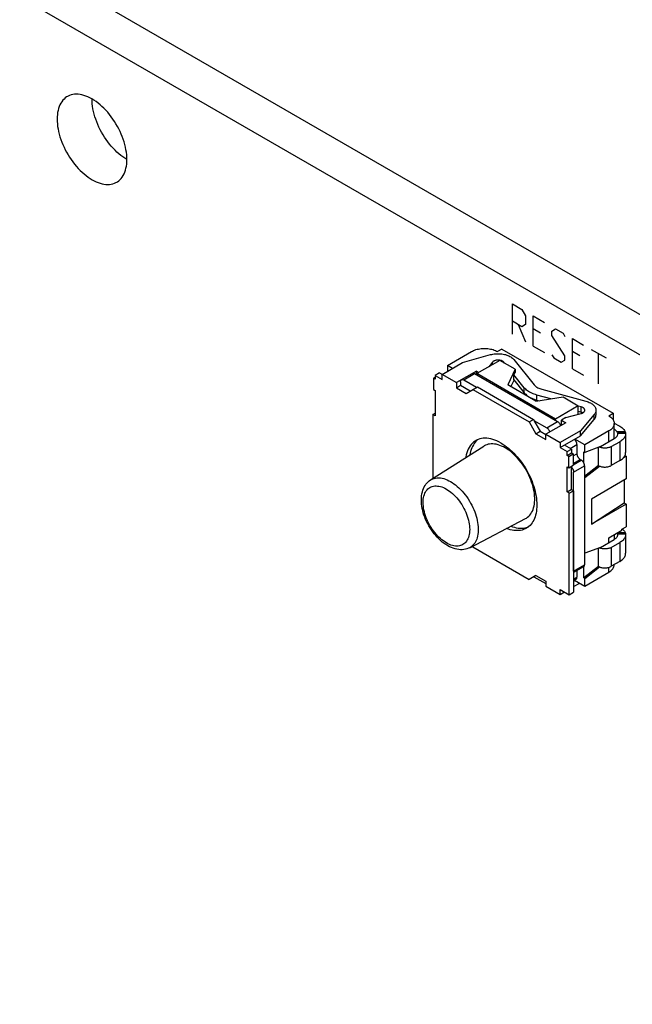
# Model space of a CAD drawing. Units: millimetres. Extents: x -61 to 61, y -70 to 70.
# Drawn here: x -1 to 19, y 7 to 38 of the extents above; entities that cross this region are included whole.
import ezdxf

# ---------------------------------------------------------------- set-up
doc = ezdxf.new("R2010")
doc.units = ezdxf.units.MM
doc.header["$LTSCALE"] = 16.335
doc.layers.get('0').update_dxf_attribs({"linetype": 'CONTINUOUS'})
doc.layers.add('IMPORT_IGES', color=7, linetype='CONTINUOUS')
doc.layers.add('INTF_160', color=7, linetype='CONTINUOUS')

msp = doc.modelspace()

# ---------------------------------------------------------------- linework, layer by layer
at = {"color": 250, "linetype": 'CONTINUOUS'}
for p, q in [((15.187, 28.222), (15.187, 29.201)), ((15.187, 29.201), (15.49, 29.026)), ((15.49, 29.026), (15.611, 28.816)), ((15.611, 28.816), (15.611, 28.536)), ((15.853, 27.837), (15.853, 28.816)), ((15.853, 28.816), (16.217, 28.606)), ((15.49, 28.466), (15.187, 28.641)), ((15.611, 28.536), (15.49, 28.466)), ((16.459, 28.326), (16.581, 28.396)), ((16.581, 28.396), (16.823, 28.256)), ((16.459, 28.186), (16.459, 28.326)), ((16.884, 27.522), (16.459, 28.186)), ((16.823, 28.256), (16.884, 28.151)), ((17.126, 27.102), (17.126, 28.081)), ((17.126, 28.081), (17.49, 27.872)), ((16.459, 27.557), (16.52, 27.452)), ((16.52, 27.452), (16.762, 27.312)), ((16.884, 27.382), (16.884, 27.522)), ((16.762, 27.312), (16.884, 27.382))]:
    msp.add_line(p, q, dxfattribs=at)
at = {"layer": 'IMPORT_IGES', "color": 7, "linetype": 'CONTINUOUS'}
for p, q in [((60.672, 4.975), (-52.465, 70.299)), ((59.541, 4.321), (-53.596, 69.645)), ((13.075, 27.211), (13.853, 27.66)), ((13.566, 27.305), (14.471, 27.56)), ((14.843, 27.742), (14.702, 27.66)), ((14.843, 27.742), (18.449, 25.66)), ((12.902, 26.922), (13.566, 27.305)), ((13.075, 27.211), (13.075, 27.022)), ((13.24, 27.116), (13.075, 27.211)), ((14.772, 27.375), (14.03, 26.946)), ((14.536, 27.318), (14.414, 27.168)), ((14.536, 27.238), (14.536, 27.318)), ((15.267, 27.089), (14.772, 27.375)), ((14.899, 27.302), (14.899, 27.318)), ((14.923, 27.288), (14.899, 27.318)), ((15.224, 27.406), (15.892, 26.579)), ((12.623, 26.797), (12.676, 26.828)), ((12.623, 26.797), (12.623, 26.43)), ((12.676, 26.766), (12.623, 26.797)), ((12.817, 26.971), (12.676, 26.889)), ((12.676, 26.889), (12.676, 26.766)), ((12.676, 26.889), (12.902, 26.758)), ((12.817, 26.971), (13.365, 26.654)), ((12.902, 26.758), (12.902, 26.922)), ((14.015, 27.029), (13.365, 26.654)), ((13.959, 26.946), (16.646, 25.395)), ((14.015, 26.914), (14.015, 27.029)), ((14.015, 27.029), (14.095, 26.983)), ((14.03, 26.946), (14.03, 26.905)), ((16.575, 25.476), (14.03, 26.946)), ((15.267, 27.089), (15.03, 26.578)), ((15.233, 26.903), (15.267, 26.977)), ((15.233, 26.74), (15.233, 26.903)), ((15.567, 26.489), (15.233, 26.903)), ((15.267, 27.089), (15.267, 26.977)), ((13.365, 26.654), (13.365, 26.491)), ((13.365, 26.491), (13.5, 26.568)), ((13.365, 26.491), (13.683, 26.307)), ((13.5, 26.681), (13.5, 26.568)), ((13.5, 26.568), (13.818, 26.385)), ((13.606, 26.742), (14.021, 26.502)), ((13.683, 26.307), (14.046, 26.516)), ((14.046, 26.516), (15.867, 25.465)), ((15.937, 26.054), (15.03, 26.578)), ((15.135, 26.517), (15.237, 26.738)), ((15.233, 26.74), (15.567, 26.326)), ((12.623, 26.43), (12.676, 26.399)), ((12.676, 26.399), (12.676, 25.583)), ((13.904, 26.435), (15.725, 25.383)), ((15.937, 26.054), (16.823, 26.191)), ((16.431, 26.13), (15.979, 26.252)), ((16.134, 26.439), (17.567, 26.053)), ((16.823, 26.191), (17.318, 25.905)), ((15.934, 26.101), (15.979, 26.088)), ((15.979, 26.088), (16.045, 26.07)), ((17.318, 25.905), (16.575, 25.476)), ((17.414, 25.865), (17.314, 25.892)), ((17.318, 25.63), (17.318, 25.905)), ((12.605, 25.623), (12.676, 25.664)), ((12.605, 25.623), (12.605, 23.548)), ((12.676, 25.583), (12.605, 25.623)), ((16.916, 25.522), (16.771, 25.438)), ((16.916, 25.522), (17.414, 25.656)), ((17.318, 25.728), (17.414, 25.702)), ((17.833, 25.619), (17.391, 25.096)), ((17.46, 25.685), (17.47, 25.679)), ((17.85, 25.641), (17.833, 25.619)), ((17.89, 25.76), (17.89, 25.597)), ((18.308, 25.578), (18.449, 25.66)), ((18.449, 25.66), (18.449, 25.456)), ((15.725, 25.383), (15.867, 25.465)), ((15.725, 25.383), (15.946, 25.001)), ((15.884, 25.434), (15.867, 25.465)), ((15.877, 25.43), (15.884, 25.434)), ((15.877, 25.43), (16.293, 25.19)), ((15.877, 25.43), (16.08, 25.078)), ((16.914, 25.355), (16.264, 24.98)), ((16.575, 25.435), (16.575, 25.476)), ((16.771, 25.303), (16.737, 25.284)), ((16.771, 25.275), (16.771, 25.438)), ((16.771, 25.438), (16.914, 25.355)), ((17.391, 24.933), (17.833, 25.455)), ((18.484, 24.843), (18.484, 25.333)), ((18.485, 25.336), (18.637, 25.257)), ((15.946, 25.001), (16.08, 25.078)), ((15.946, 25.001), (16.264, 24.817)), ((16.08, 25.078), (16.261, 24.974)), ((16.264, 24.817), (16.264, 24.98)), ((16.264, 24.98), (16.727, 24.713)), ((17.391, 25.096), (16.727, 24.713)), ((16.727, 24.549), (17.391, 24.933)), ((17.391, 24.933), (17.391, 25.096)), ((18.308, 25.088), (17.53, 24.639)), ((18.58, 25.054), (18.578, 25.057)), ((18.602, 25.007), (18.601, 25.021)), ((18.851, 25.024), (18.851, 25.021)), ((18.851, 25.021), (18.852, 25.007)), ((18.852, 25.007), (18.851, 24.995)), ((18.852, 25.007), (18.852, 24.394)), ((12.531, 23.501), (14.256, 24.598)), ((16.727, 24.713), (16.727, 24.549)), ((17.095, 24.5), (16.869, 24.631)), ((17.53, 24.639), (17.207, 24.826)), ((17.272, 24.654), (17.272, 24.351)), ((17.53, 24.395), (17.53, 24.639)), ((18.035, 24.584), (17.53, 24.395)), ((17.964, 24.557), (17.964, 23.971)), ((18.035, 24.584), (18.485, 24.843)), ((18.388, 24.584), (18.661, 24.741)), ((16.727, 24.549), (16.954, 24.419)), ((16.954, 24.419), (17.095, 24.5)), ((16.954, 24.296), (16.954, 24.419)), ((16.954, 24.296), (17.095, 24.378)), ((17.007, 24.266), (16.954, 24.296)), ((17.007, 24.266), (17.148, 24.347)), ((17.007, 23.898), (17.007, 24.266)), ((17.095, 24.5), (17.095, 24.378)), ((17.095, 24.378), (17.148, 24.347)), ((17.148, 24.347), (17.148, 23.98)), ((17.495, 24.057), (17.495, 24.415)), ((17.495, 24.415), (17.53, 24.395)), ((18.874, 24.272), (18.77, 24.212)), ((18.829, 24.297), (18.874, 24.272)), ((18.874, 24.272), (18.874, 23.537)), ((16.954, 23.112), (16.954, 23.929)), ((16.954, 23.929), (17.007, 23.898)), ((17.007, 23.898), (17.148, 23.98)), ((17.095, 23.927), (17.088, 23.922)), ((17.088, 23.922), (17.088, 23.19)), ((17.095, 23.949), (17.095, 23.927)), ((17.378, 24.168), (17.413, 24.147)), ((17.968, 23.967), (17.519, 23.617)), ((17.519, 23.964), (17.519, 20.755)), ((17.53, 23.577), (18.008, 23.951)), ((18.661, 24.129), (18.388, 23.971)), ((17.166, 20.551), (17.166, 23.759)), ((17.53, 23.577), (17.519, 23.583)), ((17.53, 21.129), (17.53, 23.577)), ((18.874, 23.537), (17.743, 22.885)), ((18.803, 23.496), (18.803, 22.761)), ((16.954, 23.112), (17.088, 23.19)), ((17.024, 23.072), (16.954, 23.112)), ((17.024, 23.072), (17.159, 23.149)), ((17.024, 19.785), (17.024, 23.072)), ((17.088, 23.19), (17.159, 23.149)), ((17.159, 23.149), (17.159, 20.511)), ((17.743, 22.885), (17.743, 22.068)), ((17.743, 22.068), (18.803, 22.761)), ((18.874, 22.721), (17.743, 22.068)), ((18.803, 22.761), (18.874, 22.721)), ((18.874, 22.721), (18.874, 21.986)), ((13.798, 21.308), (15.609, 22.253)), ((18.308, 21.631), (18.732, 21.876)), ((18.484, 21.732), (18.484, 21.578)), ((18.602, 21.741), (18.601, 21.755)), ((18.732, 21.904), (18.874, 21.986)), ((18.732, 21.876), (18.732, 21.904)), ((18.775, 21.889), (18.795, 21.866)), ((18.851, 21.758), (18.851, 21.755)), ((18.851, 21.755), (18.852, 21.741)), ((18.852, 21.741), (18.851, 21.729)), ((18.852, 21.741), (18.852, 21.129)), ((18.035, 21.318), (18.485, 21.578)), ((18.388, 21.318), (18.661, 21.475)), ((13.904, 21.332), (13.888, 21.36)), ((13.904, 21.332), (15.725, 20.28)), ((17.519, 21.135), (17.53, 21.129)), ((18.035, 21.318), (17.53, 21.129)), ((17.964, 21.291), (17.964, 20.706)), ((18.661, 20.863), (18.388, 20.706)), ((18.483, 20.748), (18.484, 20.761)), ((17.161, 20.517), (17.159, 20.511)), ((17.166, 20.515), (17.159, 20.511)), ((17.488, 20.686), (17.166, 20.5)), ((17.166, 20.515), (17.166, 19.867)), ((17.272, 20.561), (17.272, 20.351)), ((17.968, 20.701), (17.495, 20.332)), ((17.495, 20.332), (17.495, 20.691)), ((17.53, 20.311), (18.008, 20.685)), ((17.53, 20.067), (18.308, 20.516)), ((15.946, 20.408), (15.725, 20.28)), ((15.877, 20.368), (16.264, 20.145)), ((15.946, 20.408), (16.264, 20.224)), ((16.264, 20.224), (16.264, 20.061)), ((17.241, 20.282), (17.166, 20.239)), ((17.224, 20.244), (17.166, 20.21)), ((17.166, 20.047), (17.366, 20.162)), ((17.199, 20.258), (17.53, 20.067)), ((17.53, 20.311), (17.495, 20.332)), ((17.53, 20.067), (17.53, 20.311)), ((16.264, 20.061), (16.727, 19.794)), ((16.727, 19.794), (16.727, 19.957)), ((16.727, 19.957), (17.024, 19.785)), ((16.727, 19.794), (16.869, 19.875)), ((17.024, 19.785), (17.166, 19.867))]:
    msp.add_line(p, q, dxfattribs=at)
at = {"layer": 'IMPORT_IGES', "color": 250, "linetype": 'CONTINUOUS'}
for p, q in [((13.606, 26.742), (13.959, 26.946)), ((15.567, 26.326), (15.567, 26.489)), ((15.979, 26.088), (15.979, 26.252)), ((17.414, 25.702), (17.414, 25.865)), ((17.833, 25.455), (17.833, 25.619)), ((16.293, 25.19), (16.646, 25.395)), ((18.308, 24.741), (18.308, 25.088)), ((18.837, 25.057), (18.578, 25.057)), ((18.847, 25.039), (18.594, 25.039)), ((18.601, 25.021), (18.851, 25.021)), ((17.051, 24.526), (17.272, 24.654)), ((18.388, 24.584), (18.388, 23.971)), ((18.661, 24.741), (18.661, 24.129)), ((17.151, 24.282), (17.272, 24.351)), ((17.148, 24.035), (17.378, 24.168)), ((17.148, 23.994), (17.413, 24.147)), ((17.166, 23.759), (17.519, 23.964)), ((12.531, 23.501), (12.531, 23.501)), ((18.837, 21.791), (18.586, 21.791)), ((18.847, 21.773), (18.594, 21.773)), ((18.601, 21.755), (18.851, 21.755)), ((18.308, 21.475), (18.308, 21.631)), ((18.661, 21.475), (18.661, 20.863)), ((13.798, 21.308), (13.798, 21.308)), ((18.388, 21.318), (18.388, 20.706)), ((17.166, 20.551), (17.519, 20.755)), ((18.308, 20.516), (18.308, 20.672)), ((17.166, 20.29), (17.272, 20.351))]:
    msp.add_line(p, q, dxfattribs=at)
at = {"layer": 'IMPORT_IGES', "color": 7, "linetype": 'CONTINUOUS'}
for points in [[(0.758, 35.92), (0.736, 35.906), (0.692, 35.875), (0.651, 35.839), (0.614, 35.799), (0.579, 35.754), (0.548, 35.706), (0.52, 35.653), (0.496, 35.596), (0.475, 35.536), (0.458, 35.472), (0.444, 35.405), (0.435, 35.335), (0.429, 35.263), (0.427, 35.187)], [(2.69, 33.881), (2.688, 33.958), (2.682, 34.037), (2.672, 34.117), (2.659, 34.199), (2.642, 34.283), (2.621, 34.367), (2.597, 34.452), (2.569, 34.537), (2.538, 34.622), (2.504, 34.706), (2.466, 34.789), (2.425, 34.872), (2.382, 34.954), (2.335, 35.036), (2.285, 35.115), (2.234, 35.192), (2.179, 35.267), (2.123, 35.34), (2.065, 35.409), (2.005, 35.476), (1.944, 35.54), (1.881, 35.599), (1.817, 35.656), (1.753, 35.708), (1.688, 35.757), (1.622, 35.801), (1.557, 35.841), (1.491, 35.877), (1.426, 35.908), (1.361, 35.934), (1.297, 35.956), (1.233, 35.973), (1.171, 35.985), (1.11, 35.992), (1.051, 35.995), (0.993, 35.992), (0.937, 35.984), (0.883, 35.972), (0.832, 35.955), (0.782, 35.933), (0.758, 35.92)], [(2.623, 33.922), (2.557, 33.966), (2.492, 34.015), (2.428, 34.067), (2.365, 34.123), (2.303, 34.183), (2.242, 34.246), (2.182, 34.313), (2.124, 34.382), (2.068, 34.454), (2.014, 34.529), (1.963, 34.606), (1.914, 34.684), (1.867, 34.765), (1.823, 34.847), (1.783, 34.929), (1.745, 35.013), (1.711, 35.097), (1.68, 35.182), (1.651, 35.267), (1.627, 35.352), (1.606, 35.436), (1.589, 35.52), (1.576, 35.603), (1.566, 35.683), (1.56, 35.763), (1.558, 35.84)], [(0.427, 35.187), (0.429, 35.11), (0.434, 35.031), (0.444, 34.951), (0.457, 34.869), (0.474, 34.785), (0.495, 34.701), (0.519, 34.616), (0.547, 34.531), (0.578, 34.446), (0.613, 34.362), (0.65, 34.279), (0.691, 34.196), (0.735, 34.114), (0.782, 34.032), (0.831, 33.953), (0.883, 33.876), (0.937, 33.801), (0.993, 33.728), (1.051, 33.659), (1.111, 33.592), (1.173, 33.528), (1.235, 33.469), (1.299, 33.412), (1.363, 33.36), (1.428, 33.311), (1.494, 33.267), (1.559, 33.227), (1.625, 33.191), (1.69, 33.16), (1.755, 33.134), (1.819, 33.112), (1.883, 33.095), (1.945, 33.083), (2.006, 33.076), (2.066, 33.073), (2.123, 33.076), (2.179, 33.084), (2.233, 33.096), (2.285, 33.113), (2.334, 33.135), (2.358, 33.148)], [(2.358, 33.148), (2.381, 33.162), (2.424, 33.193), (2.465, 33.229), (2.502, 33.269), (2.537, 33.314), (2.568, 33.362), (2.596, 33.415), (2.621, 33.472), (2.642, 33.532), (2.659, 33.596), (2.672, 33.663), (2.682, 33.733), (2.688, 33.805), (2.69, 33.881)], [(2.69, 33.881), (2.688, 33.882), (2.623, 33.922)], [(13.853, 27.66), (13.887, 27.678), (13.922, 27.695), (13.959, 27.709), (13.998, 27.722), (14.038, 27.733), (14.08, 27.743), (14.123, 27.75), (14.166, 27.756), (14.21, 27.76), (14.255, 27.762), (14.3, 27.762), (14.344, 27.76), (14.388, 27.756), (14.432, 27.75), (14.475, 27.743), (14.517, 27.733), (14.557, 27.722), (14.596, 27.709), (14.633, 27.695), (14.668, 27.678), (14.702, 27.66)], [(14.471, 27.56), (14.511, 27.57), (14.551, 27.578), (14.591, 27.584), (14.633, 27.589), (14.675, 27.591), (14.717, 27.592), (14.759, 27.591), (14.802, 27.589), (14.843, 27.584), (14.884, 27.578), (14.923, 27.57), (14.962, 27.56), (14.999, 27.548), (15.035, 27.535), (15.069, 27.521), (15.1, 27.505), (15.13, 27.487), (15.158, 27.468), (15.182, 27.449), (15.205, 27.428), (15.224, 27.406)], [(14.575, 27.351), (14.57, 27.348), (14.565, 27.345), (14.56, 27.341), (14.555, 27.338), (14.551, 27.334), (14.547, 27.33), (14.543, 27.326), (14.539, 27.322), (14.536, 27.318)], [(14.688, 27.384), (14.671, 27.382), (14.653, 27.379), (14.636, 27.375), (14.62, 27.37), (14.604, 27.365), (14.589, 27.359), (14.575, 27.351)], [(14.869, 27.345), (14.856, 27.353), (14.842, 27.36), (14.828, 27.366), (14.812, 27.371), (14.796, 27.376), (14.779, 27.379), (14.761, 27.382), (14.743, 27.384), (14.725, 27.385), (14.707, 27.385), (14.688, 27.384)], [(14.899, 27.318), (14.89, 27.328), (14.88, 27.337), (14.869, 27.345)], [(13.959, 26.946), (13.948, 26.952), (13.937, 26.956), (13.926, 26.959), (13.916, 26.96), (13.906, 26.96), (13.897, 26.959), (13.888, 26.955), (13.884, 26.953)], [(13.5, 26.681), (13.5, 26.693), (13.502, 26.705), (13.505, 26.716), (13.509, 26.725), (13.514, 26.734), (13.52, 26.741), (13.527, 26.747), (13.531, 26.749)], [(13.531, 26.749), (13.535, 26.751), (13.543, 26.754), (13.552, 26.756), (13.562, 26.756), (13.573, 26.755), (13.583, 26.752), (13.594, 26.748), (13.606, 26.742)], [(15.979, 26.252), (15.934, 26.265), (15.891, 26.279), (15.85, 26.294), (15.811, 26.311), (15.773, 26.33), (15.737, 26.349), (15.703, 26.37), (15.671, 26.392), (15.641, 26.415), (15.614, 26.439), (15.59, 26.464), (15.567, 26.489)], [(15.892, 26.579), (15.91, 26.559), (15.931, 26.54), (15.953, 26.522), (15.979, 26.505), (16.006, 26.489), (16.035, 26.475), (16.067, 26.461), (16.099, 26.45), (16.134, 26.439)], [(15.567, 26.326), (15.59, 26.3), (15.614, 26.276), (15.641, 26.252), (15.671, 26.229), (15.703, 26.207), (15.737, 26.186), (15.773, 26.167), (15.811, 26.148), (15.85, 26.131)], [(15.85, 26.131), (15.891, 26.115), (15.934, 26.101)], [(17.529, 25.761), (17.529, 25.765), (17.527, 25.776), (17.524, 25.786), (17.519, 25.796), (17.513, 25.806), (17.505, 25.815), (17.496, 25.824), (17.485, 25.833), (17.473, 25.841), (17.46, 25.848), (17.446, 25.855), (17.43, 25.86), (17.414, 25.865)], [(17.567, 26.053), (17.605, 26.042), (17.641, 26.029), (17.675, 26.015), (17.708, 25.999), (17.738, 25.982), (17.765, 25.963), (17.791, 25.944), (17.813, 25.923), (17.833, 25.902), (17.85, 25.88), (17.864, 25.857), (17.875, 25.833), (17.883, 25.809), (17.888, 25.785), (17.89, 25.76)], [(17.414, 25.702), (17.43, 25.697), (17.446, 25.691), (17.46, 25.685)], [(17.414, 25.656), (17.421, 25.658), (17.428, 25.66), (17.434, 25.663), (17.441, 25.665), (17.447, 25.668), (17.453, 25.67), (17.459, 25.673), (17.465, 25.676), (17.47, 25.679)], [(17.47, 25.679), (17.483, 25.687), (17.494, 25.696), (17.504, 25.704), (17.512, 25.714), (17.518, 25.724), (17.524, 25.734), (17.527, 25.744), (17.529, 25.755), (17.529, 25.761)], [(17.833, 25.455), (17.85, 25.478), (17.864, 25.501), (17.875, 25.525), (17.883, 25.549), (17.888, 25.573), (17.89, 25.597)], [(17.89, 25.76), (17.888, 25.736), (17.883, 25.712), (17.875, 25.688), (17.864, 25.664), (17.85, 25.641)], [(18.308, 25.578), (18.339, 25.559), (18.367, 25.539), (18.392, 25.517), (18.414, 25.495), (18.434, 25.471), (18.45, 25.447), (18.463, 25.423), (18.473, 25.397), (18.48, 25.372), (18.483, 25.346), (18.484, 25.333)], [(16.745, 25.258), (16.743, 25.266), (16.738, 25.28), (16.732, 25.295), (16.725, 25.308), (16.717, 25.322), (16.709, 25.335), (16.699, 25.347), (16.689, 25.359), (16.679, 25.37), (16.668, 25.379), (16.657, 25.387), (16.646, 25.395)], [(18.484, 25.333), (18.483, 25.32), (18.48, 25.295), (18.473, 25.269), (18.463, 25.244), (18.45, 25.219), (18.434, 25.195), (18.414, 25.172), (18.392, 25.149), (18.367, 25.128), (18.339, 25.108), (18.308, 25.088)], [(18.637, 25.257), (18.669, 25.239), (18.7, 25.219), (18.727, 25.199), (18.753, 25.178), (18.775, 25.155), (18.795, 25.132), (18.812, 25.108), (18.826, 25.083), (18.837, 25.057)], [(16.293, 25.19), (16.304, 25.183), (16.315, 25.175), (16.325, 25.165), (16.336, 25.155), (16.346, 25.143), (16.355, 25.131), (16.364, 25.118), (16.371, 25.104), (16.378, 25.09), (16.384, 25.076), (16.389, 25.062), (16.392, 25.054)], [(18.578, 25.057), (18.57, 25.069), (18.56, 25.08), (18.55, 25.091), (18.539, 25.102), (18.527, 25.113), (18.514, 25.123), (18.5, 25.132), (18.485, 25.141), (18.484, 25.142)], [(18.485, 24.843), (18.504, 24.855), (18.522, 24.868), (18.538, 24.881), (18.552, 24.895), (18.565, 24.91), (18.576, 24.925), (18.585, 24.94), (18.592, 24.956), (18.597, 24.972), (18.6, 24.988), (18.602, 25.004), (18.602, 25.007)], [(18.594, 25.039), (18.592, 25.039), (18.591, 25.04), (18.59, 25.041), (18.588, 25.043), (18.586, 25.045), (18.584, 25.047), (18.582, 25.05), (18.58, 25.054)], [(18.594, 25.039), (18.595, 25.039), (18.596, 25.038), (18.597, 25.037), (18.598, 25.035), (18.599, 25.033), (18.599, 25.03), (18.6, 25.028), (18.601, 25.024), (18.601, 25.021)], [(18.851, 24.995), (18.849, 24.969), (18.843, 24.944), (18.834, 24.919), (18.822, 24.894), (18.807, 24.87), (18.789, 24.846), (18.769, 24.823), (18.746, 24.801), (18.72, 24.78), (18.692, 24.76), (18.661, 24.741)], [(18.837, 25.057), (18.839, 25.054), (18.84, 25.05), (18.841, 25.047), (18.842, 25.045), (18.843, 25.043), (18.844, 25.041), (18.845, 25.04), (18.846, 25.039), (18.847, 25.039)], [(18.847, 25.039), (18.847, 25.039), (18.848, 25.038), (18.849, 25.037), (18.849, 25.035), (18.85, 25.033), (18.85, 25.03), (18.851, 25.028), (18.851, 25.024)], [(13.995, 24.778), (13.971, 24.763), (13.926, 24.731), (13.884, 24.694), (13.845, 24.652), (13.81, 24.606), (13.778, 24.556), (13.749, 24.501), (13.724, 24.443), (13.703, 24.381), (13.686, 24.316), (13.672, 24.248), (13.669, 24.225)], [(13.945, 24.684), (13.916, 24.64), (13.89, 24.591), (13.866, 24.54), (13.846, 24.486), (13.829, 24.428), (13.815, 24.368), (13.805, 24.311)], [(14.066, 24.812), (14.048, 24.798), (14.011, 24.764), (13.977, 24.726), (13.945, 24.684)], [(14.815, 24.697), (14.747, 24.733), (14.68, 24.765), (14.614, 24.792), (14.548, 24.815), (14.482, 24.832), (14.418, 24.845), (14.355, 24.852), (14.294, 24.855), (14.235, 24.852), (14.178, 24.844), (14.123, 24.832), (14.07, 24.814), (14.019, 24.791), (13.995, 24.778)], [(14.716, 24.642), (14.659, 24.656), (14.603, 24.666), (14.549, 24.67), (14.496, 24.671), (14.445, 24.666), (14.396, 24.657), (14.349, 24.643), (14.305, 24.625), (14.262, 24.602), (14.256, 24.598)], [(14.831, 24.6), (14.773, 24.623), (14.716, 24.642)], [(14.815, 24.697), (14.876, 24.659), (14.936, 24.619), (14.996, 24.575), (15.056, 24.528), (15.115, 24.478), (15.173, 24.424), (15.23, 24.368), (15.286, 24.308), (15.341, 24.247), (15.395, 24.182), (15.446, 24.116), (15.496, 24.047), (15.545, 23.977), (15.591, 23.904), (15.635, 23.831), (15.676, 23.756), (15.716, 23.68), (15.753, 23.603), (15.787, 23.525), (15.819, 23.447), (15.848, 23.369), (15.874, 23.291), (15.897, 23.212), (15.918, 23.135), (15.935, 23.057), (15.949, 22.981), (15.96, 22.906), (15.968, 22.832), (15.973, 22.759), (15.974, 22.688), (15.973, 22.619), (15.968, 22.552), (15.96, 22.487), (15.949, 22.424), (15.935, 22.364), (15.918, 22.307), (15.897, 22.253), (15.874, 22.201), (15.848, 22.153), (15.819, 22.108), (15.787, 22.067), (15.753, 22.029), (15.716, 21.995), (15.676, 21.964), (15.635, 21.937)], [(14.949, 24.541), (14.89, 24.573), (14.831, 24.6)], [(17.272, 24.654), (17.272, 24.665), (17.27, 24.676), (17.268, 24.687), (17.266, 24.699), (17.262, 24.711), (17.258, 24.723), (17.253, 24.735), (17.247, 24.747), (17.241, 24.758), (17.234, 24.769), (17.227, 24.78), (17.219, 24.79), (17.211, 24.8), (17.202, 24.809), (17.193, 24.817), (17.193, 24.818)], [(18.388, 24.584), (18.369, 24.573), (18.348, 24.564), (18.326, 24.556), (18.303, 24.549), (18.279, 24.543), (18.254, 24.539), (18.228, 24.536), (18.202, 24.534), (18.176, 24.533), (18.15, 24.534), (18.124, 24.536), (18.099, 24.539), (18.074, 24.543), (18.05, 24.549), (18.027, 24.556), (18.005, 24.564), (17.995, 24.569)], [(15.609, 22.253), (15.636, 22.268), (15.676, 22.296), (15.713, 22.327), (15.747, 22.363), (15.778, 22.404), (15.806, 22.448), (15.831, 22.495), (15.852, 22.547), (15.87, 22.601), (15.885, 22.659), (15.895, 22.72), (15.903, 22.783), (15.906, 22.849), (15.906, 22.917), (15.902, 22.987), (15.895, 23.059), (15.884, 23.132), (15.87, 23.206), (15.852, 23.281), (15.831, 23.357), (15.806, 23.432), (15.779, 23.508), (15.748, 23.584), (15.714, 23.659), (15.677, 23.734), (15.637, 23.807), (15.595, 23.879), (15.55, 23.949), (15.504, 24.016), (15.455, 24.082), (15.404, 24.146), (15.351, 24.207), (15.296, 24.265), (15.241, 24.32), (15.184, 24.372), (15.126, 24.42), (15.068, 24.464), (15.009, 24.504), (14.949, 24.541)], [(17.272, 24.351), (17.272, 24.34), (17.274, 24.329), (17.276, 24.318), (17.278, 24.306), (17.282, 24.294), (17.286, 24.282), (17.291, 24.27), (17.297, 24.258), (17.303, 24.247), (17.31, 24.236), (17.317, 24.225), (17.325, 24.215), (17.333, 24.205), (17.342, 24.196), (17.351, 24.188), (17.36, 24.18), (17.369, 24.174), (17.378, 24.168)], [(18.769, 24.211), (18.789, 24.234), (18.807, 24.257), (18.822, 24.281), (18.834, 24.306), (18.843, 24.331), (18.849, 24.357), (18.851, 24.382), (18.852, 24.395)], [(17.088, 23.922), (17.097, 23.914), (17.105, 23.905), (17.113, 23.895), (17.121, 23.885)], [(17.495, 24.057), (17.489, 24.066), (17.484, 24.076), (17.478, 24.085), (17.472, 24.093), (17.465, 24.102), (17.458, 24.11), (17.451, 24.117), (17.444, 24.125), (17.436, 24.131), (17.429, 24.137), (17.421, 24.142), (17.413, 24.147)], [(17.519, 23.964), (17.519, 23.974), (17.518, 23.984), (17.517, 23.994), (17.514, 24.004), (17.512, 24.015), (17.508, 24.025), (17.504, 24.036), (17.5, 24.046), (17.495, 24.057)], [(17.964, 23.971), (17.984, 23.961), (18.005, 23.952), (18.027, 23.944), (18.05, 23.937), (18.074, 23.931), (18.099, 23.927), (18.124, 23.923), (18.15, 23.921), (18.176, 23.921), (18.202, 23.921), (18.228, 23.923), (18.254, 23.927), (18.279, 23.931), (18.303, 23.937), (18.326, 23.944), (18.348, 23.952), (18.369, 23.961), (18.388, 23.971)], [(18.661, 24.129), (18.692, 24.148), (18.72, 24.168), (18.746, 24.189), (18.769, 24.211)], [(17.121, 23.885), (17.128, 23.875), (17.135, 23.864), (17.141, 23.852), (17.147, 23.84), (17.152, 23.829), (17.156, 23.817), (17.159, 23.805), (17.162, 23.793), (17.164, 23.782), (17.165, 23.771), (17.166, 23.759)], [(13.085, 21.372), (13.026, 21.408), (12.968, 21.449), (12.911, 21.492), (12.855, 21.54), (12.801, 21.59), (12.748, 21.644), (12.697, 21.7), (12.648, 21.759), (12.601, 21.821), (12.556, 21.884), (12.514, 21.949), (12.474, 22.016), (12.437, 22.084), (12.402, 22.153), (12.371, 22.223), (12.342, 22.294), (12.316, 22.366), (12.294, 22.438), (12.274, 22.51), (12.258, 22.581), (12.246, 22.653), (12.237, 22.723), (12.232, 22.793), (12.231, 22.861), (12.233, 22.928), (12.239, 22.992), (12.249, 23.055), (12.263, 23.114), (12.28, 23.171), (12.301, 23.224), (12.325, 23.274), (12.352, 23.32), (12.381, 23.363), (12.414, 23.402), (12.449, 23.438), (12.487, 23.47), (12.531, 23.501)], [(15.136, 22.006), (15.19, 21.986), (15.249, 21.968), (15.307, 21.955), (15.365, 21.945), (15.421, 21.94), (15.476, 21.938), (15.529, 21.941), (15.581, 21.947)], [(15.635, 21.937), (15.591, 21.914), (15.545, 21.896), (15.496, 21.881), (15.446, 21.87), (15.395, 21.863), (15.341, 21.86), (15.286, 21.862), (15.23, 21.867), (15.173, 21.877), (15.115, 21.891), (15.056, 21.909), (14.996, 21.93), (14.993, 21.932)], [(15.581, 21.947), (15.631, 21.958), (15.679, 21.973), (15.699, 21.981)], [(18.485, 21.578), (18.504, 21.59), (18.522, 21.602), (18.538, 21.615), (18.552, 21.629), (18.565, 21.644), (18.576, 21.659), (18.585, 21.674), (18.592, 21.69), (18.597, 21.706), (18.6, 21.722), (18.602, 21.738), (18.602, 21.741)], [(18.594, 21.773), (18.592, 21.773), (18.591, 21.774), (18.59, 21.775), (18.588, 21.777), (18.586, 21.779), (18.584, 21.782), (18.582, 21.784), (18.58, 21.788)], [(18.594, 21.773), (18.595, 21.773), (18.596, 21.772), (18.597, 21.771), (18.598, 21.769), (18.599, 21.767), (18.599, 21.764), (18.6, 21.762), (18.601, 21.758), (18.601, 21.755)], [(18.851, 21.729), (18.849, 21.703), (18.843, 21.678), (18.834, 21.653), (18.822, 21.628), (18.807, 21.604), (18.789, 21.58), (18.769, 21.557), (18.746, 21.535), (18.72, 21.514), (18.692, 21.494), (18.661, 21.475)], [(18.75, 21.914), (18.753, 21.912), (18.775, 21.889)], [(18.795, 21.866), (18.812, 21.842), (18.826, 21.817), (18.837, 21.791)], [(18.837, 21.791), (18.839, 21.788), (18.84, 21.784), (18.841, 21.782), (18.842, 21.779), (18.843, 21.777), (18.844, 21.775), (18.845, 21.774), (18.846, 21.773), (18.847, 21.773)], [(18.847, 21.773), (18.847, 21.773), (18.848, 21.772), (18.849, 21.771), (18.849, 21.769), (18.85, 21.767), (18.85, 21.765), (18.851, 21.762), (18.851, 21.758)], [(13.798, 21.308), (13.755, 21.288), (13.708, 21.271), (13.659, 21.257), (13.608, 21.248), (13.554, 21.243), (13.499, 21.243), (13.442, 21.247), (13.384, 21.256), (13.326, 21.27), (13.266, 21.288), (13.206, 21.311), (13.146, 21.339), (13.085, 21.372)], [(18.388, 21.318), (18.369, 21.308), (18.348, 21.298), (18.326, 21.29), (18.303, 21.283), (18.279, 21.278), (18.254, 21.273), (18.228, 21.27), (18.202, 21.268), (18.176, 21.267), (18.15, 21.268), (18.124, 21.27), (18.099, 21.273), (18.074, 21.278), (18.05, 21.283), (18.027, 21.29), (18.005, 21.298), (17.995, 21.303)], [(18.661, 20.863), (18.692, 20.882), (18.72, 20.902), (18.746, 20.923), (18.769, 20.945), (18.789, 20.968), (18.807, 20.991), (18.822, 21.016), (18.834, 21.04), (18.843, 21.066), (18.849, 21.091), (18.851, 21.116), (18.852, 21.129)], [(17.517, 20.728), (17.518, 20.736), (17.519, 20.745), (17.519, 20.755)], [(18.434, 20.623), (18.45, 20.647), (18.463, 20.672), (18.473, 20.697), (18.48, 20.722), (18.483, 20.748)], [(17.166, 20.551), (17.166, 20.543), (17.165, 20.536), (17.164, 20.529), (17.163, 20.523), (17.161, 20.517)], [(17.488, 20.686), (17.489, 20.687), (17.495, 20.691)], [(17.495, 20.691), (17.5, 20.695), (17.504, 20.7), (17.508, 20.706), (17.512, 20.713), (17.514, 20.72), (17.517, 20.728)], [(17.964, 20.706), (17.984, 20.695), (18.005, 20.686), (18.027, 20.678), (18.05, 20.671), (18.074, 20.665), (18.099, 20.661), (18.124, 20.657), (18.15, 20.655), (18.176, 20.655), (18.202, 20.655), (18.228, 20.657), (18.254, 20.661), (18.279, 20.665), (18.303, 20.671), (18.326, 20.678), (18.348, 20.686), (18.369, 20.695), (18.388, 20.706)], [(18.308, 20.516), (18.339, 20.535), (18.367, 20.556), (18.392, 20.577), (18.414, 20.6), (18.434, 20.623)], [(17.241, 20.282), (17.247, 20.286), (17.253, 20.292), (17.258, 20.298), (17.262, 20.305), (17.266, 20.313), (17.268, 20.321), (17.27, 20.33), (17.272, 20.34), (17.272, 20.351)]]:
    msp.add_lwpolyline(points, dxfattribs=at)
at = {"layer": 'IMPORT_IGES', "color": 250, "linetype": 'CONTINUOUS'}
for points in [[(13.043, 21.464), (12.994, 21.494), (12.945, 21.528), (12.896, 21.565), (12.848, 21.606), (12.801, 21.65), (12.755, 21.697), (12.71, 21.746), (12.666, 21.799), (12.624, 21.853), (12.584, 21.909), (12.546, 21.967), (12.51, 22.026), (12.477, 22.087), (12.445, 22.15), (12.416, 22.213), (12.39, 22.276), (12.367, 22.34), (12.346, 22.404), (12.329, 22.467), (12.315, 22.53), (12.304, 22.592), (12.296, 22.653), (12.291, 22.713), (12.289, 22.77), (12.291, 22.826), (12.295, 22.88), (12.303, 22.931), (12.315, 22.98), (12.329, 23.026), (12.346, 23.07), (12.366, 23.11), (12.39, 23.147), (12.415, 23.18), (12.444, 23.21), (12.475, 23.236), (12.509, 23.258), (12.545, 23.276), (12.583, 23.291), (12.623, 23.301), (12.664, 23.307), (12.708, 23.309), (12.753, 23.306), (12.8, 23.3), (12.847, 23.289), (12.896, 23.274), (12.944, 23.256), (12.994, 23.233), (13.043, 23.206)], [(12.531, 23.501), (12.564, 23.52), (12.605, 23.539), (12.649, 23.553), (12.695, 23.563), (12.744, 23.569), (12.795, 23.57), (12.847, 23.566), (12.901, 23.557), (12.956, 23.544), (13.012, 23.527), (13.068, 23.505), (13.124, 23.478), (13.18, 23.448)], [(13.18, 23.448), (13.233, 23.415), (13.286, 23.379), (13.34, 23.339), (13.394, 23.294), (13.448, 23.246), (13.501, 23.194), (13.554, 23.138), (13.605, 23.079), (13.655, 23.017), (13.702, 22.953), (13.747, 22.887), (13.789, 22.82), (13.829, 22.752), (13.866, 22.682), (13.9, 22.612), (13.932, 22.542), (13.96, 22.471), (13.985, 22.401), (14.007, 22.332), (14.026, 22.263), (14.043, 22.194), (14.056, 22.124), (14.066, 22.054), (14.072, 21.986), (14.075, 21.923), (14.075, 21.862), (14.072, 21.803), (14.065, 21.743), (14.055, 21.686), (14.041, 21.632), (14.025, 21.583), (14.006, 21.538), (13.985, 21.495), (13.96, 21.455), (13.933, 21.419), (13.903, 21.385), (13.87, 21.355), (13.834, 21.329), (13.798, 21.308)], [(13.043, 23.206), (13.093, 23.175), (13.142, 23.141), (13.191, 23.104), (13.239, 23.063), (13.286, 23.019), (13.332, 22.973), (13.377, 22.923), (13.421, 22.871), (13.463, 22.817), (13.503, 22.761), (13.541, 22.703), (13.577, 22.643), (13.61, 22.582), (13.642, 22.52), (13.671, 22.457), (13.697, 22.393), (13.72, 22.329), (13.74, 22.265), (13.758, 22.202), (13.772, 22.139), (13.783, 22.077), (13.791, 22.016), (13.796, 21.957), (13.798, 21.899), (13.796, 21.844), (13.791, 21.79), (13.783, 21.738), (13.772, 21.689), (13.758, 21.643), (13.741, 21.6), (13.721, 21.56), (13.697, 21.523), (13.671, 21.49), (13.643, 21.46), (13.611, 21.434), (13.578, 21.411), (13.542, 21.393), (13.504, 21.379), (13.464, 21.369), (13.422, 21.363), (13.379, 21.361), (13.334, 21.363), (13.287, 21.37), (13.24, 21.38), (13.191, 21.395), (13.143, 21.414)], [(13.143, 21.414), (13.093, 21.437), (13.043, 21.464)]]:
    msp.add_lwpolyline(points, dxfattribs=at)
at = {"layer": 'INTF_160', "color": 250, "linetype": 'CONTINUOUS'}
for p, q in [((15.368, 28.536), (15.611, 27.977)), ((16.096, 28.256), (15.853, 28.396)), ((15.853, 27.837), (16.217, 27.627)), ((17.368, 27.522), (17.126, 27.662)), ((17.732, 27.732), (18.217, 27.452)), ((17.975, 26.612), (17.975, 27.592)), ((17.126, 27.102), (17.49, 26.892))]:
    msp.add_line(p, q, dxfattribs=at)

doc.saveas('drawing.dxf')
